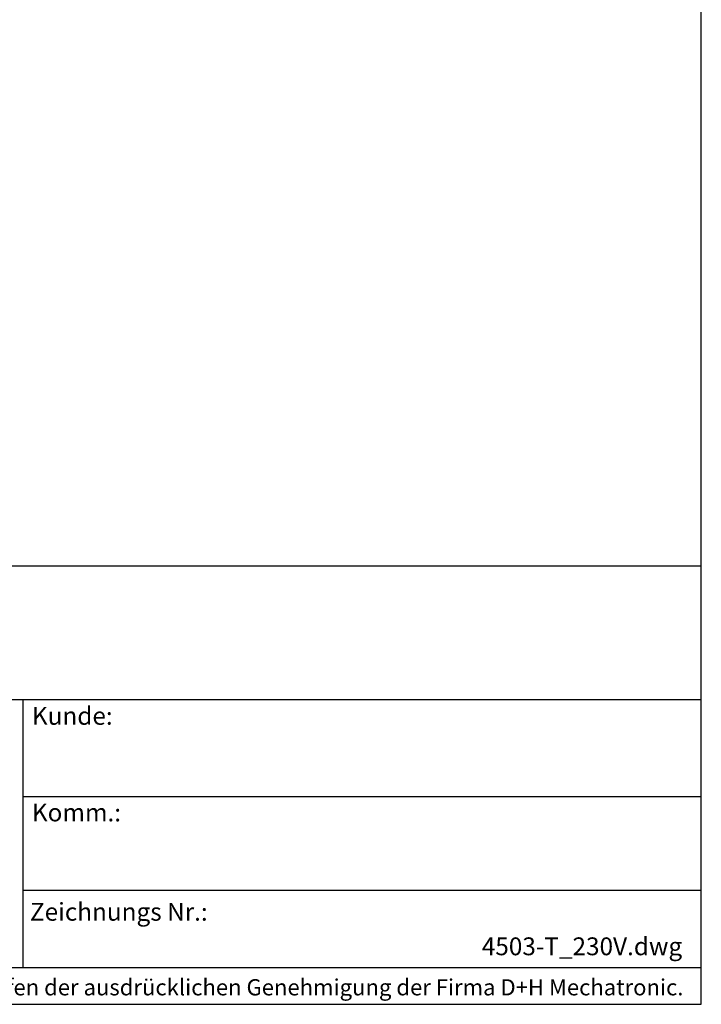
# Model space of a CAD drawing. Extents: x 240 to 436, y 0 to 283.
# Drawn here: x 360 to 436, y 0 to 110 of the extents above; entities that cross this region are included whole.
import ezdxf
from ezdxf.enums import TextEntityAlignment as Align

# ---------------------------------------------------------------- set-up
doc = ezdxf.new("R2010")
doc.units = 0
doc.header["$LTSCALE"] = 0.1
doc.layers.get('0').update_dxf_attribs({"linetype": 'CONTINUOUS'})
for name, color, linetype in [('1_DEUTSCH', 2, 'CONTINUOUS'), ('RAHMEN', 124, 'CONTINUOUS'), ('ZEICHNUNG', 7, 'CONTINUOUS')]:
    doc.layers.add(name, color=color, linetype=linetype)
doc.styles.add('ROMANS', font='romans', dxfattribs={"height": 3.5})

# ---------------------------------------------------------------- blocks, each defined once
blk = doc.blocks.new('SCHRIFTFELD_NEU')
at = {"layer": 'ZEICHNUNG'}
for tag, p, height in [('BENENNUNG', (99.86, 40.6), 2.5), ('MAßSTAB', (58.86, 40.6), 2), ('DATEI', (58.86, 35.6), 2), ('BENENNUNG', (99.86, 36.02), 2.5), ('KUNDE_1', (125.86, 28.02), 2), ('KUNDE_2', (125.86, 24.5), 2), ('BAUVORHABEN_1', (125.86, 17), 2), ('BAUVORHABEN_2', (125.86, 13.5), 2), ('ÄNDERUNG', (17.72, 10.98), 1.5)]:
    blk.add_attdef(tag, p, '', height=height, dxfattribs=at)
for tag, p in [('DATUM', (26.72, 40.98)), ('NAME', (41.83, 40.98)), ('DATUM', (56.72, 10.98)), ('NAME', (71.83, 10.98))]:
    blk.add_attdef(tag, text='', height=1.5, dxfattribs=at).set_placement(p, align=Align.CENTER)
at = {"layer": 'ZEICHNUNG', "style": 'ROMANS', "width": 0.7}
blk.add_attdef('INDEX', text='', height=1.5, dxfattribs=at).set_placement((13.22, 10.98), align=Align.CENTER)
at = {"layer": 'ZEICHNUNG'}
blk.add_attdef('ZEICHNUNGSNUMMER', text='', height=2, dxfattribs=at).set_placement((193.86, 5.5), align=Align.RIGHT)
blk = doc.blocks.new('A4_Normblatt_AG')
at = {"layer": 'RAHMEN'}
for p, q in [((196, 49.12), (10, 49.12)), ((120, 34.12), (10, 34.12)), ((196, 34.12), (120, 34.12)), ((120, 34.12), (120, 4.12)), ((196, 23.25), (120, 23.25)), ((196, 12.74), (120, 12.74)), ((10, 4.12), (196, 4.12))]:
    blk.add_line(p, q, dxfattribs=at)
blk.add_lwpolyline([(10, 0), (196, 0), (196, 283), (10, 283)], close=True, dxfattribs=at)
at = {"layer": '1_DEUTSCH', "style": 'ROMANS'}
for s, p in [('Kunde:', (121, 31.33)), ('Komm.:', (121, 20.5)), ('Zeichnungs Nr.:', (120.78, 9.37))]:
    blk.add_text(s, height=2, dxfattribs=at).set_placement(p)
blk.add_text('Technische Änderungen vorbehalten. Nachdruck und Wiedergabe, auch auszugsweise, bedürfen der ausdrücklichen Genehmigung der Firma D+H Mechatronic.', height=1.48723, dxfattribs=at).set_placement((11, 1), (194, 1), align=Align.ALIGNED)

msp = doc.modelspace()

# ---------------------------------------------------------------- block references
msp.add_blockref('A4_Normblatt_AG', (240, 0))
ref = msp.add_blockref('SCHRIFTFELD_NEU', (240, 0))
ref.add_attrib('ZEICHNUNGSNUMMER', '4503-T_230V.dwg', dxfattribs={"layer": 'ZEICHNUNG', "height": 2}).set_placement((433.86, 5.5), align=Align.RIGHT)

doc.saveas('drawing.dxf')
